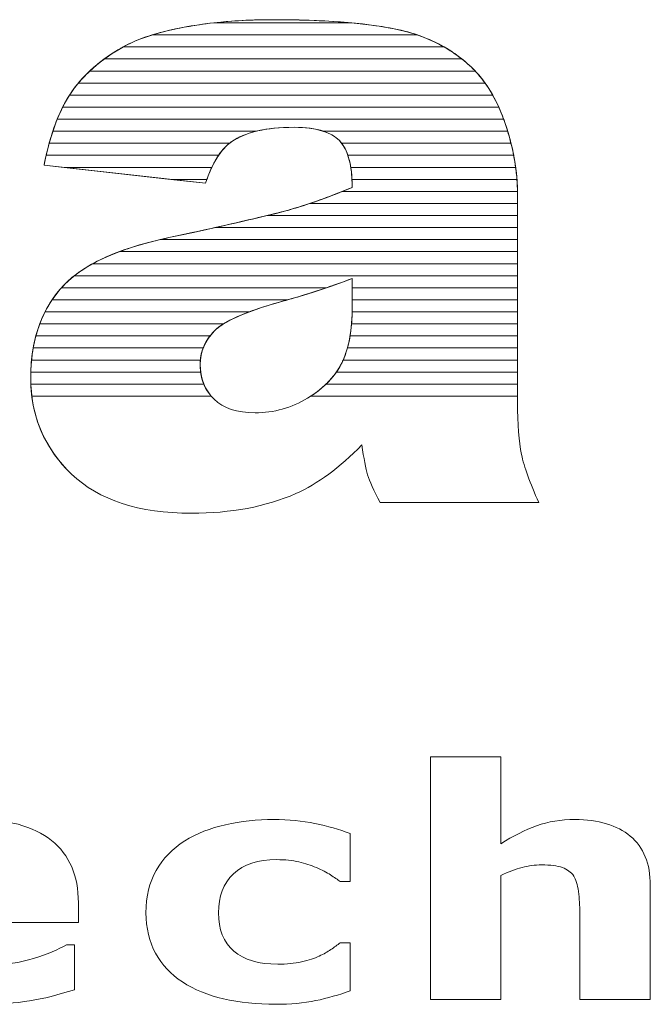
# Model space of a CAD drawing. Units: millimetres. Extents: x -10934 to 83828, y 1040 to 10544.
# Drawn here: x -7554 to -7498, y 3325 to 3412 of the extents above; entities that cross this region are included whole.
import ezdxf

# ---------------------------------------------------------------- set-up
doc = ezdxf.new("R2010")
doc.units = ezdxf.units.MM
doc.layers.add('ABAVA - Шлюзы', color=7, linetype='Continuous')

# ---------------------------------------------------------------- blocks, each defined once
blk = doc.blocks.new('Tedria TF01 - top left right')
at = {"layer": 'ABAVA - Шлюзы', "color": 253, "lineweight": 0}
for points, knots in [([(113136.219, -38681.367), (113136.219, -38681.367), (113121.967, -38679.758), (113121.967, -38679.758), (113121.967, -38679.758), (113122.504, -38677.092), (113123.28, -38674.988), (113124.293, -38673.46), (113124.293, -38673.46), (113125.307, -38671.932), (113126.758, -38670.605), (113128.673, -38669.48), (113128.673, -38669.48), (113130.037, -38668.662), (113131.927, -38668.032), (113134.317, -38667.59), (113134.317, -38667.59), (113136.706, -38667.148), (113139.296, -38666.92), (113142.087, -38666.92), (113142.087, -38666.92), (113146.554, -38666.92), (113150.158, -38667.188), (113152.861, -38667.724), (113152.861, -38667.724), (113155.577, -38668.26), (113157.841, -38669.386), (113159.643, -38671.088), (113159.643, -38671.088), (113160.919, -38672.267), (113161.92, -38673.929), (113162.659, -38676.086), (113162.659, -38676.086), (113163.385, -38678.257), (113163.748, -38680.308), (113163.748, -38682.278), (113163.748, -38682.278), (113163.748, -38682.278), (113163.748, -38700.691), (113163.748, -38700.691), (113163.748, -38700.691), (113163.748, -38702.648), (113163.873, -38704.189), (113164.098, -38705.301), (113164.098, -38705.301), (113164.336, -38706.414), (113164.836, -38707.834), (113165.625, -38709.563), (113165.625, -38709.563), (113165.625, -38709.563), (113151.622, -38709.563), (113151.622, -38709.563), (113151.622, -38709.563), (113151.059, -38708.491), (113150.696, -38707.673), (113150.521, -38707.111), (113150.521, -38707.111), (113150.346, -38706.548), (113150.184, -38705.663), (113150.008, -38704.457), (113150.008, -38704.457), (113148.056, -38706.481), (113146.104, -38707.915), (113144.177, -38708.772), (113144.177, -38708.772), (113141.536, -38709.925), (113138.471, -38710.501), (113134.98, -38710.501), (113134.98, -38710.501), (113130.337, -38710.501), (113126.809, -38709.349), (113124.393, -38707.044), (113124.393, -38707.044), (113121.991, -38704.752), (113120.79, -38701.911), (113120.79, -38698.534), (113120.79, -38698.534), (113120.79, -38695.358), (113121.654, -38692.758), (113123.392, -38690.721), (113123.392, -38690.721), (113125.132, -38688.67), (113128.322, -38687.156), (113132.99, -38686.164), (113132.99, -38686.164), (113138.596, -38684.958), (113142.225, -38684.114), (113143.889, -38683.631), (113143.889, -38683.631), (113145.541, -38683.149), (113147.305, -38682.506), (113149.157, -38681.728), (113149.157, -38681.728), (113149.157, -38679.758), (113148.782, -38678.391), (113148.031, -38677.601), (113148.031, -38677.601), (113147.268, -38676.824), (113145.942, -38676.422), (113144.027, -38676.422), (113144.027, -38676.422), (113141.587, -38676.422), (113139.76, -38676.85), (113138.534, -38677.681), (113138.534, -38677.681), (113137.582, -38678.338), (113136.807, -38679.571), (113136.219, -38681.367)], [0, 0, 0, 0, 0.037037, 0.037037, 0.037037, 0.037037, 0.074074, 0.074074, 0.074074, 0.074074, 0.111111, 0.111111, 0.111111, 0.111111, 0.148148, 0.148148, 0.148148, 0.148148, 0.185185, 0.185185, 0.185185, 0.185185, 0.222222, 0.222222, 0.222222, 0.222222, 0.259259, 0.259259, 0.259259, 0.259259, 0.296296, 0.296296, 0.296296, 0.296296, 0.333333, 0.333333, 0.333333, 0.333333, 0.37037, 0.37037, 0.37037, 0.37037, 0.407407, 0.407407, 0.407407, 0.407407, 0.444444, 0.444444, 0.444444, 0.444444, 0.481481, 0.481481, 0.481481, 0.481481, 0.518519, 0.518519, 0.518519, 0.518519, 0.555556, 0.555556, 0.555556, 0.555556, 0.592593, 0.592593, 0.592593, 0.592593, 0.62963, 0.62963, 0.62963, 0.62963, 0.666667, 0.666667, 0.666667, 0.666667, 0.703704, 0.703704, 0.703704, 0.703704, 0.740741, 0.740741, 0.740741, 0.740741, 0.777778, 0.777778, 0.777778, 0.777778, 0.814815, 0.814815, 0.814815, 0.814815, 0.851852, 0.851852, 0.851852, 0.851852, 0.888889, 0.888889, 0.888889, 0.888889, 0.925926, 0.925926, 0.925926, 0.925926, 0.962963, 0.962963, 0.962963, 0.962963, 1, 1, 1, 1]), ([(113149.157, -38689.769), (113147.105, -38690.56), (113144.965, -38691.257), (113142.75, -38691.86), (113142.75, -38691.86), (113139.722, -38692.718), (113137.795, -38693.575), (113136.995, -38694.406), (113136.995, -38694.406), (113136.156, -38695.277), (113135.743, -38696.255), (113135.743, -38697.354), (113135.743, -38697.354), (113135.743, -38698.614), (113136.156, -38699.633), (113136.97, -38700.437), (113136.97, -38700.437), (113137.795, -38701.227), (113138.997, -38701.629), (113140.586, -38701.629), (113140.586, -38701.629), (113142.25, -38701.629), (113143.789, -38701.201), (113145.228, -38700.343), (113145.228, -38700.343), (113146.654, -38699.472), (113147.668, -38698.413), (113148.269, -38697.18), (113148.269, -38697.18), (113148.869, -38695.934), (113149.157, -38694.312), (113149.157, -38692.329), (113149.157, -38692.329), (113149.157, -38692.329), (113149.157, -38689.769), (113149.157, -38689.769)], [0, 0, 0, 0, 0.111111, 0.111111, 0.111111, 0.111111, 0.222222, 0.222222, 0.222222, 0.222222, 0.333333, 0.333333, 0.333333, 0.333333, 0.444444, 0.444444, 0.444444, 0.444444, 0.555556, 0.555556, 0.555556, 0.555556, 0.666667, 0.666667, 0.666667, 0.666667, 0.777778, 0.777778, 0.777778, 0.777778, 0.888889, 0.888889, 0.888889, 0.888889, 1, 1, 1, 1]), ([(113175.465, -38753.451), (113175.465, -38753.451), (113169.242, -38753.451), (113169.242, -38753.451), (113169.242, -38753.451), (113169.242, -38753.451), (113169.242, -38745.775), (113169.242, -38745.775), (113169.242, -38745.775), (113169.242, -38745.149), (113169.202, -38744.528), (113169.125, -38743.907), (113169.125, -38743.907), (113169.043, -38743.286), (113168.908, -38742.83), (113168.708, -38742.538), (113168.708, -38742.538), (113168.48, -38742.195), (113168.146, -38741.951), (113167.705, -38741.791), (113167.705, -38741.791), (113167.265, -38741.635), (113166.649, -38741.56), (113165.858, -38741.56), (113165.858, -38741.56), (113165.295, -38741.56), (113164.727, -38741.631), (113164.152, -38741.781), (113164.152, -38741.781), (113163.571, -38741.927), (113162.943, -38742.162), (113162.269, -38742.482), (113162.269, -38742.482), (113162.269, -38742.482), (113162.269, -38753.451), (113162.269, -38753.451), (113162.269, -38753.451), (113162.269, -38753.451), (113156.08, -38753.451), (113156.08, -38753.451), (113156.08, -38753.451), (113156.08, -38753.451), (113156.08, -38732.007), (113156.08, -38732.007), (113156.08, -38732.007), (113156.08, -38732.007), (113162.269, -38732.007), (113162.269, -38732.007), (113162.269, -38732.007), (113162.269, -38732.007), (113162.269, -38739.683), (113162.269, -38739.683), (113162.269, -38739.683), (113163.365, -38738.997), (113164.421, -38738.465), (113165.436, -38738.098), (113165.436, -38738.098), (113166.451, -38737.731), (113167.577, -38737.548), (113168.814, -38737.548), (113168.814, -38737.548), (113170.896, -38737.548), (113172.527, -38738.037), (113173.7, -38739.011), (113173.7, -38739.011), (113174.879, -38739.984), (113175.465, -38741.438), (113175.465, -38743.376), (113175.465, -38743.376), (113175.465, -38743.376), (113175.465, -38753.451), (113175.465, -38753.451)], [0, 0, 0, 0, 0.055556, 0.055556, 0.055556, 0.055556, 0.111111, 0.111111, 0.111111, 0.111111, 0.166667, 0.166667, 0.166667, 0.166667, 0.222222, 0.222222, 0.222222, 0.222222, 0.277778, 0.277778, 0.277778, 0.277778, 0.333333, 0.333333, 0.333333, 0.333333, 0.388889, 0.388889, 0.388889, 0.388889, 0.444444, 0.444444, 0.444444, 0.444444, 0.5, 0.5, 0.5, 0.5, 0.555556, 0.555556, 0.555556, 0.555556, 0.611111, 0.611111, 0.611111, 0.611111, 0.666667, 0.666667, 0.666667, 0.666667, 0.722222, 0.722222, 0.722222, 0.722222, 0.777778, 0.777778, 0.777778, 0.777778, 0.833333, 0.833333, 0.833333, 0.833333, 0.888889, 0.888889, 0.888889, 0.888889, 0.944444, 0.944444, 0.944444, 0.944444, 1, 1, 1, 1]), ([(113124.997, -38746.631), (113124.997, -38746.631), (113110.84, -38746.631), (113110.84, -38746.631), (113110.84, -38746.631), (113110.933, -38747.844), (113111.508, -38748.771), (113112.569, -38749.415), (113112.569, -38749.415), (113113.625, -38750.055), (113115.185, -38750.38), (113117.25, -38750.38), (113117.25, -38750.38), (113118.558, -38750.38), (113119.819, -38750.191), (113121.045, -38749.815), (113121.045, -38749.815), (113122.27, -38749.434), (113123.238, -38749.034), (113123.954, -38748.602), (113123.954, -38748.602), (113123.954, -38748.602), (113124.64, -38748.602), (113124.64, -38748.602), (113124.64, -38748.602), (113124.64, -38748.602), (113124.64, -38752.581), (113124.64, -38752.581), (113124.64, -38752.581), (113123.238, -38753.032), (113121.925, -38753.357), (113120.687, -38753.559), (113120.687, -38753.559), (113119.45, -38753.761), (113118.083, -38753.865), (113116.582, -38753.865), (113116.582, -38753.865), (113112.71, -38753.865), (113109.742, -38753.164), (113107.677, -38751.772), (113107.677, -38751.772), (113105.619, -38750.375), (113104.587, -38748.385), (113104.587, -38745.803), (113104.587, -38745.803), (113104.587, -38743.249), (113105.56, -38741.226), (113107.514, -38739.73), (113107.514, -38739.73), (113109.467, -38738.239), (113112.148, -38737.491), (113115.549, -38737.491), (113115.549, -38737.491), (113118.687, -38737.491), (113121.045, -38738.131), (113122.628, -38739.401), (113122.628, -38739.401), (113124.212, -38740.676), (113124.997, -38742.506), (113124.997, -38744.895), (113124.997, -38744.895), (113124.997, -38744.895), (113124.997, -38746.631), (113124.997, -38746.631)], [0, 0, 0, 0, 0.0625, 0.0625, 0.0625, 0.0625, 0.125, 0.125, 0.125, 0.125, 0.1875, 0.1875, 0.1875, 0.1875, 0.25, 0.25, 0.25, 0.25, 0.3125, 0.3125, 0.3125, 0.3125, 0.375, 0.375, 0.375, 0.375, 0.4375, 0.4375, 0.4375, 0.4375, 0.5, 0.5, 0.5, 0.5, 0.5625, 0.5625, 0.5625, 0.5625, 0.625, 0.625, 0.625, 0.625, 0.6875, 0.6875, 0.6875, 0.6875, 0.75, 0.75, 0.75, 0.75, 0.8125, 0.8125, 0.8125, 0.8125, 0.875, 0.875, 0.875, 0.875, 0.9375, 0.9375, 0.9375, 0.9375, 1, 1, 1, 1]), ([(113142.422, -38753.865), (113140.739, -38753.865), (113139.201, -38753.705), (113137.806, -38753.38), (113137.806, -38753.38), (113136.416, -38753.061), (113135.201, -38752.567), (113134.175, -38751.894), (113134.175, -38751.894), (113133.155, -38751.221), (113132.363, -38750.38), (113131.8, -38749.359), (113131.8, -38749.359), (113131.242, -38748.338), (113130.962, -38747.143), (113130.962, -38745.775), (113130.962, -38745.775), (113130.962, -38744.335), (113131.26, -38743.089), (113131.864, -38742.04), (113131.864, -38742.04), (113132.463, -38740.996), (113133.301, -38740.126), (113134.381, -38739.434), (113134.381, -38739.434), (113135.424, -38738.785), (113136.626, -38738.305), (113137.988, -38738.004), (113137.988, -38738.004), (113139.349, -38737.698), (113140.768, -38737.548), (113142.234, -38737.548), (113142.234, -38737.548), (113143.548, -38737.548), (113144.762, -38737.665), (113145.876, -38737.891), (113145.876, -38737.891), (113146.985, -38738.122), (113148.024, -38738.423), (113148.985, -38738.79), (113148.985, -38738.79), (113148.985, -38738.79), (113148.985, -38743.018), (113148.985, -38743.018), (113148.985, -38743.018), (113148.985, -38743.018), (113148.111, -38743.018), (113148.111, -38743.018), (113148.111, -38743.018), (113147.87, -38742.854), (113147.577, -38742.661), (113147.243, -38742.44), (113147.243, -38742.44), (113146.903, -38742.219), (113146.486, -38742.002), (113145.994, -38741.791), (113145.994, -38741.791), (113145.525, -38741.593), (113145.008, -38741.424), (113144.451, -38741.292), (113144.451, -38741.292), (113143.887, -38741.156), (113143.237, -38741.09), (113142.492, -38741.09), (113142.492, -38741.09), (113140.839, -38741.09), (113139.572, -38741.508), (113138.685, -38742.35), (113138.685, -38742.35), (113137.794, -38743.192), (113137.355, -38744.335), (113137.355, -38745.775), (113137.355, -38745.775), (113137.355, -38747.266), (113137.806, -38748.395), (113138.72, -38749.166), (113138.72, -38749.166), (113139.63, -38749.937), (113140.92, -38750.323), (113142.592, -38750.323), (113142.592, -38750.323), (113143.372, -38750.323), (113144.076, -38750.253), (113144.698, -38750.111), (113144.698, -38750.111), (113145.325, -38749.966), (113145.841, -38749.801), (113146.252, -38749.608), (113146.252, -38749.608), (113146.644, -38749.425), (113146.985, -38749.232), (113147.284, -38749.03), (113147.284, -38749.03), (113147.583, -38748.827), (113147.859, -38748.63), (113148.111, -38748.437), (113148.111, -38748.437), (113148.111, -38748.437), (113148.985, -38748.437), (113148.985, -38748.437), (113148.985, -38748.437), (113148.985, -38748.437), (113148.985, -38752.665), (113148.985, -38752.665), (113148.985, -38752.665), (113148.011, -38753.032), (113146.996, -38753.324), (113145.935, -38753.54), (113145.935, -38753.54), (113144.874, -38753.757), (113143.707, -38753.865), (113142.422, -38753.865)], [0, 0, 0, 0, 0.035714, 0.035714, 0.035714, 0.035714, 0.071429, 0.071429, 0.071429, 0.071429, 0.107143, 0.107143, 0.107143, 0.107143, 0.142857, 0.142857, 0.142857, 0.142857, 0.178571, 0.178571, 0.178571, 0.178571, 0.214286, 0.214286, 0.214286, 0.214286, 0.25, 0.25, 0.25, 0.25, 0.285714, 0.285714, 0.285714, 0.285714, 0.321429, 0.321429, 0.321429, 0.321429, 0.357143, 0.357143, 0.357143, 0.357143, 0.392857, 0.392857, 0.392857, 0.392857, 0.428571, 0.428571, 0.428571, 0.428571, 0.464286, 0.464286, 0.464286, 0.464286, 0.5, 0.5, 0.5, 0.5, 0.535714, 0.535714, 0.535714, 0.535714, 0.571429, 0.571429, 0.571429, 0.571429, 0.607143, 0.607143, 0.607143, 0.607143, 0.642857, 0.642857, 0.642857, 0.642857, 0.678571, 0.678571, 0.678571, 0.678571, 0.714286, 0.714286, 0.714286, 0.714286, 0.75, 0.75, 0.75, 0.75, 0.785714, 0.785714, 0.785714, 0.785714, 0.821429, 0.821429, 0.821429, 0.821429, 0.857143, 0.857143, 0.857143, 0.857143, 0.892857, 0.892857, 0.892857, 0.892857, 0.928571, 0.928571, 0.928571, 0.928571, 0.964286, 0.964286, 0.964286, 0.964286, 1, 1, 1, 1])]:
    blk.add_open_spline(points, degree=3, knots=knots, dxfattribs=at)
at = {"layer": 'ABAVA - Шлюзы', "color": 41, "lineweight": 0}
for points, knots in [([(113154.891, -38668.262), (113154.891, -38668.262), (113131.513, -38668.262), (113131.513, -38668.262), (113131.513, -38668.262), (113132.353, -38668.003), (113133.29, -38667.78), (113134.317, -38667.59), (113134.317, -38667.59), (113136.706, -38667.148), (113139.296, -38666.92), (113142.087, -38666.92), (113142.087, -38666.92), (113146.554, -38666.92), (113150.158, -38667.188), (113152.861, -38667.724), (113152.861, -38667.724), (113153.569, -38667.864), (113154.244, -38668.042), (113154.891, -38668.262)], [0, 0, 0, 0, 0.2, 0.2, 0.2, 0.2, 0.4, 0.4, 0.4, 0.4, 0.6, 0.6, 0.6, 0.6, 0.8, 0.8, 0.8, 0.8, 1, 1, 1, 1]), ([(113149.078, -38667.198), (113149.078, -38667.198), (113136.943, -38667.198), (113136.943, -38667.198), (113136.943, -38667.198), (113138.574, -38667.013), (113140.29, -38666.92), (113142.087, -38666.92), (113142.087, -38666.92), (113144.721, -38666.92), (113147.052, -38667.012), (113149.078, -38667.198)], [0, 0, 0, 0, 0.333333, 0.333333, 0.333333, 0.333333, 0.666667, 0.666667, 0.666667, 0.666667, 1, 1, 1, 1]), ([(113157.265, -38669.325), (113157.265, -38669.325), (113128.937, -38669.325), (113128.937, -38669.325), (113128.937, -38669.325), (113130.277, -38668.581), (113132.078, -38668.004), (113134.317, -38667.59), (113134.317, -38667.59), (113135.168, -38667.433), (113136.042, -38667.3), (113136.943, -38667.198), (113136.943, -38667.198), (113136.943, -38667.198), (113149.078, -38667.198), (113149.078, -38667.198), (113149.078, -38667.198), (113150.489, -38667.328), (113151.752, -38667.504), (113152.861, -38667.724), (113152.861, -38667.724), (113154.494, -38668.046), (113155.961, -38668.579), (113157.265, -38669.325)], [0, 0, 0, 0, 0.166667, 0.166667, 0.166667, 0.166667, 0.333333, 0.333333, 0.333333, 0.333333, 0.5, 0.5, 0.5, 0.5, 0.666667, 0.666667, 0.666667, 0.666667, 0.833333, 0.833333, 0.833333, 0.833333, 1, 1, 1, 1]), ([(113158.835, -38670.388), (113158.835, -38670.388), (113127.283, -38670.388), (113127.283, -38670.388), (113127.283, -38670.388), (113127.715, -38670.071), (113128.18, -38669.77), (113128.673, -38669.48), (113128.673, -38669.48), (113129.451, -38669.013), (113130.398, -38668.606), (113131.513, -38668.262), (113131.513, -38668.262), (113131.513, -38668.262), (113154.891, -38668.262), (113154.891, -38668.262), (113154.891, -38668.262), (113156.367, -38668.764), (113157.683, -38669.474), (113158.835, -38670.388)], [0, 0, 0, 0, 0.2, 0.2, 0.2, 0.2, 0.4, 0.4, 0.4, 0.4, 0.6, 0.6, 0.6, 0.6, 0.8, 0.8, 0.8, 0.8, 1, 1, 1, 1]), ([(113160.013, -38671.452), (113160.013, -38671.452), (113125.997, -38671.452), (113125.997, -38671.452), (113125.997, -38671.452), (113126.759, -38670.736), (113127.651, -38670.08), (113128.673, -38669.48), (113128.673, -38669.48), (113128.759, -38669.428), (113128.847, -38669.375), (113128.937, -38669.325), (113128.937, -38669.325), (113128.937, -38669.325), (113157.265, -38669.325), (113157.265, -38669.325), (113157.265, -38669.325), (113158.13, -38669.819), (113158.925, -38670.409), (113159.643, -38671.088), (113159.643, -38671.088), (113159.77, -38671.205), (113159.891, -38671.325), (113160.013, -38671.452)], [0, 0, 0, 0, 0.166667, 0.166667, 0.166667, 0.166667, 0.333333, 0.333333, 0.333333, 0.333333, 0.5, 0.5, 0.5, 0.5, 0.666667, 0.666667, 0.666667, 0.666667, 0.833333, 0.833333, 0.833333, 0.833333, 1, 1, 1, 1]), ([(113160.89, -38672.515), (113160.89, -38672.515), (113124.994, -38672.515), (113124.994, -38672.515), (113124.994, -38672.515), (113125.631, -38671.749), (113126.392, -38671.04), (113127.283, -38670.388), (113127.283, -38670.388), (113127.283, -38670.388), (113158.835, -38670.388), (113158.835, -38670.388), (113158.835, -38670.388), (113159.113, -38670.609), (113159.384, -38670.843), (113159.643, -38671.088), (113159.643, -38671.088), (113160.094, -38671.504), (113160.508, -38671.978), (113160.89, -38672.515)], [0, 0, 0, 0, 0.2, 0.2, 0.2, 0.2, 0.4, 0.4, 0.4, 0.4, 0.6, 0.6, 0.6, 0.6, 0.8, 0.8, 0.8, 0.8, 1, 1, 1, 1]), ([(113161.559, -38673.578), (113161.559, -38673.578), (113124.214, -38673.578), (113124.214, -38673.578), (113124.214, -38673.578), (113124.24, -38673.538), (113124.267, -38673.499), (113124.293, -38673.46), (113124.293, -38673.46), (113124.766, -38672.748), (113125.332, -38672.077), (113125.997, -38671.452), (113125.997, -38671.452), (113125.997, -38671.452), (113160.013, -38671.452), (113160.013, -38671.452), (113160.013, -38671.452), (113160.588, -38672.052), (113161.103, -38672.761), (113161.559, -38673.578)], [0, 0, 0, 0, 0.2, 0.2, 0.2, 0.2, 0.4, 0.4, 0.4, 0.4, 0.6, 0.6, 0.6, 0.6, 0.8, 0.8, 0.8, 0.8, 1, 1, 1, 1]), ([(113162.09, -38674.642), (113162.09, -38674.642), (113123.611, -38674.642), (113123.611, -38674.642), (113123.611, -38674.642), (113123.825, -38674.215), (113124.053, -38673.822), (113124.293, -38673.46), (113124.293, -38673.46), (113124.508, -38673.137), (113124.74, -38672.82), (113124.994, -38672.515), (113124.994, -38672.515), (113124.994, -38672.515), (113160.89, -38672.515), (113160.89, -38672.515), (113160.89, -38672.515), (113161.335, -38673.141), (113161.735, -38673.85), (113162.09, -38674.642)], [0, 0, 0, 0, 0.2, 0.2, 0.2, 0.2, 0.4, 0.4, 0.4, 0.4, 0.6, 0.6, 0.6, 0.6, 0.8, 0.8, 0.8, 0.8, 1, 1, 1, 1]), ([(113162.522, -38675.705), (113162.522, -38675.705), (113123.132, -38675.705), (113123.132, -38675.705), (113123.132, -38675.705), (113123.454, -38674.906), (113123.816, -38674.196), (113124.214, -38673.578), (113124.214, -38673.578), (113124.214, -38673.578), (113161.559, -38673.578), (113161.559, -38673.578), (113161.559, -38673.578), (113161.915, -38674.219), (113162.237, -38674.929), (113162.522, -38675.705)], [0, 0, 0, 0, 0.25, 0.25, 0.25, 0.25, 0.5, 0.5, 0.5, 0.5, 0.75, 0.75, 0.75, 0.75, 1, 1, 1, 1]), ([(113162.874, -38676.769), (113162.874, -38676.769), (113146.622, -38676.769), (113146.622, -38676.769), (113146.622, -38676.769), (113145.926, -38676.537), (113145.065, -38676.422), (113144.027, -38676.422), (113144.027, -38676.422), (113142.747, -38676.422), (113141.634, -38676.537), (113140.69, -38676.769), (113140.69, -38676.769), (113140.69, -38676.769), (113122.743, -38676.769), (113122.743, -38676.769), (113122.743, -38676.769), (113123.002, -38675.989), (113123.291, -38675.279), (113123.611, -38674.642), (113123.611, -38674.642), (113123.611, -38674.642), (113162.09, -38674.642), (113162.09, -38674.642), (113162.09, -38674.642), (113162.294, -38675.095), (113162.485, -38675.578), (113162.659, -38676.086), (113162.659, -38676.086), (113162.736, -38676.316), (113162.805, -38676.542), (113162.874, -38676.769)], [0, 0, 0, 0, 0.125, 0.125, 0.125, 0.125, 0.25, 0.25, 0.25, 0.25, 0.375, 0.375, 0.375, 0.375, 0.5, 0.5, 0.5, 0.5, 0.625, 0.625, 0.625, 0.625, 0.75, 0.75, 0.75, 0.75, 0.875, 0.875, 0.875, 0.875, 1, 1, 1, 1]), ([(113163.17, -38677.832), (113163.17, -38677.832), (113148.227, -38677.832), (113148.227, -38677.832), (113148.227, -38677.832), (113148.164, -38677.75), (113148.1, -38677.674), (113148.031, -38677.601), (113148.031, -38677.601), (113147.268, -38676.824), (113145.942, -38676.422), (113144.027, -38676.422), (113144.027, -38676.422), (113141.587, -38676.422), (113139.76, -38676.85), (113138.534, -38677.681), (113138.534, -38677.681), (113138.465, -38677.729), (113138.393, -38677.778), (113138.326, -38677.832), (113138.326, -38677.832), (113138.326, -38677.832), (113122.422, -38677.832), (113122.422, -38677.832), (113122.422, -38677.832), (113122.634, -38677.064), (113122.87, -38676.355), (113123.132, -38675.705), (113123.132, -38675.705), (113123.132, -38675.705), (113162.522, -38675.705), (113162.522, -38675.705), (113162.522, -38675.705), (113162.567, -38675.83), (113162.615, -38675.958), (113162.659, -38676.086), (113162.659, -38676.086), (113162.857, -38676.678), (113163.026, -38677.258), (113163.17, -38677.832)], [0, 0, 0, 0, 0.1, 0.1, 0.1, 0.1, 0.2, 0.2, 0.2, 0.2, 0.3, 0.3, 0.3, 0.3, 0.4, 0.4, 0.4, 0.4, 0.5, 0.5, 0.5, 0.5, 0.6, 0.6, 0.6, 0.6, 0.7, 0.7, 0.7, 0.7, 0.8, 0.8, 0.8, 0.8, 0.9, 0.9, 0.9, 0.9, 1, 1, 1, 1]), ([(113137.368, -38678.895), (113137.368, -38678.895), (113122.151, -38678.895), (113122.151, -38678.895), (113122.151, -38678.895), (113122.327, -38678.136), (113122.524, -38677.427), (113122.743, -38676.769), (113122.743, -38676.769), (113122.743, -38676.769), (113140.69, -38676.769), (113140.69, -38676.769), (113140.69, -38676.769), (113139.834, -38676.979), (113139.117, -38677.286), (113138.534, -38677.681), (113138.534, -38677.681), (113138.111, -38677.973), (113137.721, -38678.377), (113137.368, -38678.895)], [0, 0, 0, 0, 0.2, 0.2, 0.2, 0.2, 0.4, 0.4, 0.4, 0.4, 0.6, 0.6, 0.6, 0.6, 0.8, 0.8, 0.8, 0.8, 1, 1, 1, 1]), ([(113163.406, -38678.895), (113163.406, -38678.895), (113148.774, -38678.895), (113148.774, -38678.895), (113148.774, -38678.895), (113148.592, -38678.36), (113148.345, -38677.932), (113148.031, -38677.601), (113148.031, -38677.601), (113147.682, -38677.245), (113147.21, -38676.965), (113146.622, -38676.769), (113146.622, -38676.769), (113146.622, -38676.769), (113162.874, -38676.769), (113162.874, -38676.769), (113162.874, -38676.769), (113163.091, -38677.489), (113163.27, -38678.199), (113163.406, -38678.895)], [0, 0, 0, 0, 0.2, 0.2, 0.2, 0.2, 0.4, 0.4, 0.4, 0.4, 0.6, 0.6, 0.6, 0.6, 0.8, 0.8, 0.8, 0.8, 1, 1, 1, 1]), ([(113136.768, -38679.959), (113136.768, -38679.959), (113123.747, -38679.959), (113123.747, -38679.959), (113123.747, -38679.959), (113123.747, -38679.959), (113121.967, -38679.758), (113121.967, -38679.758), (113121.967, -38679.758), (113122.104, -38679.08), (113122.255, -38678.437), (113122.422, -38677.832), (113122.422, -38677.832), (113122.422, -38677.832), (113138.326, -38677.832), (113138.326, -38677.832), (113138.326, -38677.832), (113137.732, -38678.306), (113137.212, -38679.016), (113136.768, -38679.959)], [0, 0, 0, 0, 0.2, 0.2, 0.2, 0.2, 0.4, 0.4, 0.4, 0.4, 0.6, 0.6, 0.6, 0.6, 0.8, 0.8, 0.8, 0.8, 1, 1, 1, 1]), ([(113163.584, -38679.959), (113163.584, -38679.959), (113149.03, -38679.959), (113149.03, -38679.959), (113149.03, -38679.959), (113148.886, -38679.055), (113148.618, -38678.347), (113148.227, -38677.832), (113148.227, -38677.832), (113148.227, -38677.832), (113163.17, -38677.832), (113163.17, -38677.832), (113163.17, -38677.832), (113163.35, -38678.552), (113163.488, -38679.262), (113163.584, -38679.959)], [0, 0, 0, 0, 0.25, 0.25, 0.25, 0.25, 0.5, 0.5, 0.5, 0.5, 0.75, 0.75, 0.75, 0.75, 1, 1, 1, 1]), ([(113136.335, -38681.022), (113136.335, -38681.022), (113133.163, -38681.022), (113133.163, -38681.022), (113133.163, -38681.022), (113133.163, -38681.022), (113121.967, -38679.758), (113121.967, -38679.758), (113121.967, -38679.758), (113122.026, -38679.464), (113122.086, -38679.175), (113122.151, -38678.895), (113122.151, -38678.895), (113122.151, -38678.895), (113137.368, -38678.895), (113137.368, -38678.895), (113137.368, -38678.895), (113136.979, -38679.467), (113136.636, -38680.177), (113136.335, -38681.022)], [0, 0, 0, 0, 0.2, 0.2, 0.2, 0.2, 0.4, 0.4, 0.4, 0.4, 0.6, 0.6, 0.6, 0.6, 0.8, 0.8, 0.8, 0.8, 1, 1, 1, 1]), ([(113163.697, -38681.022), (113163.697, -38681.022), (113149.139, -38681.022), (113149.139, -38681.022), (113149.139, -38681.022), (113149.096, -38680.189), (113148.973, -38679.48), (113148.774, -38678.895), (113148.774, -38678.895), (113148.774, -38678.895), (113163.406, -38678.895), (113163.406, -38678.895), (113163.406, -38678.895), (113163.546, -38679.615), (113163.644, -38680.324), (113163.697, -38681.022)], [0, 0, 0, 0, 0.25, 0.25, 0.25, 0.25, 0.5, 0.5, 0.5, 0.5, 0.75, 0.75, 0.75, 0.75, 1, 1, 1, 1]), ([(113123.747, -38679.959), (113123.747, -38679.959), (113136.768, -38679.959), (113136.768, -38679.959), (113136.768, -38679.959), (113136.569, -38680.382), (113136.388, -38680.852), (113136.219, -38681.367), (113136.219, -38681.367), (113136.219, -38681.367), (113123.747, -38679.959), (113123.747, -38679.959)], [0, 0, 0, 0, 0.333333, 0.333333, 0.333333, 0.333333, 0.666667, 0.666667, 0.666667, 0.666667, 1, 1, 1, 1]), ([(113163.746, -38682.085), (113163.746, -38682.085), (113148.281, -38682.085), (113148.281, -38682.085), (113148.281, -38682.085), (113148.571, -38681.968), (113148.863, -38681.851), (113149.157, -38681.728), (113149.157, -38681.728), (113149.157, -38681.073), (113149.113, -38680.481), (113149.03, -38679.959), (113149.03, -38679.959), (113149.03, -38679.959), (113163.584, -38679.959), (113163.584, -38679.959), (113163.584, -38679.959), (113163.683, -38680.679), (113163.738, -38681.388), (113163.746, -38682.085)], [0, 0, 0, 0, 0.2, 0.2, 0.2, 0.2, 0.4, 0.4, 0.4, 0.4, 0.6, 0.6, 0.6, 0.6, 0.8, 0.8, 0.8, 0.8, 1, 1, 1, 1]), ([(113133.163, -38681.022), (113133.163, -38681.022), (113136.335, -38681.022), (113136.335, -38681.022), (113136.335, -38681.022), (113136.295, -38681.134), (113136.257, -38681.25), (113136.219, -38681.367), (113136.219, -38681.367), (113136.219, -38681.367), (113133.163, -38681.022), (113133.163, -38681.022)], [0, 0, 0, 0, 0.333333, 0.333333, 0.333333, 0.333333, 0.666667, 0.666667, 0.666667, 0.666667, 1, 1, 1, 1]), ([(113163.748, -38683.149), (113163.748, -38683.149), (113145.414, -38683.149), (113145.414, -38683.149), (113145.414, -38683.149), (113146.613, -38682.746), (113147.864, -38682.271), (113149.157, -38681.728), (113149.157, -38681.728), (113149.157, -38681.484), (113149.15, -38681.248), (113149.139, -38681.022), (113149.139, -38681.022), (113149.139, -38681.022), (113163.697, -38681.022), (113163.697, -38681.022), (113163.697, -38681.022), (113163.729, -38681.443), (113163.748, -38681.864), (113163.748, -38682.278), (113163.748, -38682.278), (113163.748, -38682.278), (113163.748, -38683.149), (113163.748, -38683.149)], [0, 0, 0, 0, 0.166667, 0.166667, 0.166667, 0.166667, 0.333333, 0.333333, 0.333333, 0.333333, 0.5, 0.5, 0.5, 0.5, 0.666667, 0.666667, 0.666667, 0.666667, 0.833333, 0.833333, 0.833333, 0.833333, 1, 1, 1, 1]), ([(113163.748, -38684.212), (113163.748, -38684.212), (113141.651, -38684.212), (113141.651, -38684.212), (113141.651, -38684.212), (113142.602, -38683.98), (113143.35, -38683.787), (113143.889, -38683.631), (113143.889, -38683.631), (113145.279, -38683.225), (113146.747, -38682.703), (113148.281, -38682.085), (113148.281, -38682.085), (113148.281, -38682.085), (113163.746, -38682.085), (113163.746, -38682.085), (113163.746, -38682.085), (113163.747, -38682.149), (113163.748, -38682.214), (113163.748, -38682.278), (113163.748, -38682.278), (113163.748, -38682.278), (113163.748, -38684.212), (113163.748, -38684.212)], [0, 0, 0, 0, 0.166667, 0.166667, 0.166667, 0.166667, 0.333333, 0.333333, 0.333333, 0.333333, 0.5, 0.5, 0.5, 0.5, 0.666667, 0.666667, 0.666667, 0.666667, 0.833333, 0.833333, 0.833333, 0.833333, 1, 1, 1, 1]), ([(113163.748, -38685.275), (113163.748, -38685.275), (113137.05, -38685.275), (113137.05, -38685.275), (113137.05, -38685.275), (113140.389, -38684.532), (113142.669, -38683.985), (113143.889, -38683.631), (113143.889, -38683.631), (113144.388, -38683.485), (113144.895, -38683.323), (113145.414, -38683.149), (113145.414, -38683.149), (113145.414, -38683.149), (113163.748, -38683.149), (113163.748, -38683.149), (113163.748, -38683.149), (113163.748, -38683.149), (113163.748, -38685.275), (113163.748, -38685.275)], [0, 0, 0, 0, 0.2, 0.2, 0.2, 0.2, 0.4, 0.4, 0.4, 0.4, 0.6, 0.6, 0.6, 0.6, 0.8, 0.8, 0.8, 0.8, 1, 1, 1, 1])]:
    blk.add_open_spline(points, degree=3, knots=knots, dxfattribs=at)
at = {"layer": 'ABAVA - Шлюзы', "color": 53, "lineweight": 0}
for points, knots in [([(113163.748, -38686.339), (113163.748, -38686.339), (113132.202, -38686.339), (113132.202, -38686.339), (113132.202, -38686.339), (113132.459, -38686.279), (113132.723, -38686.221), (113132.99, -38686.164), (113132.99, -38686.164), (113136.78, -38685.349), (113139.664, -38684.697), (113141.651, -38684.212), (113141.651, -38684.212), (113141.651, -38684.212), (113163.748, -38684.212), (113163.748, -38684.212), (113163.748, -38684.212), (113163.748, -38684.212), (113163.748, -38686.339), (113163.748, -38686.339)], [0, 0, 0, 0, 0.2, 0.2, 0.2, 0.2, 0.4, 0.4, 0.4, 0.4, 0.6, 0.6, 0.6, 0.6, 0.8, 0.8, 0.8, 0.8, 1, 1, 1, 1]), ([(113163.748, -38687.402), (113163.748, -38687.402), (113128.611, -38687.402), (113128.611, -38687.402), (113128.611, -38687.402), (113129.887, -38686.924), (113131.349, -38686.513), (113132.99, -38686.164), (113132.99, -38686.164), (113134.485, -38685.842), (113135.837, -38685.545), (113137.05, -38685.275), (113137.05, -38685.275), (113137.05, -38685.275), (113163.748, -38685.275), (113163.748, -38685.275), (113163.748, -38685.275), (113163.748, -38685.275), (113163.748, -38687.402), (113163.748, -38687.402)], [0, 0, 0, 0, 0.2, 0.2, 0.2, 0.2, 0.4, 0.4, 0.4, 0.4, 0.6, 0.6, 0.6, 0.6, 0.8, 0.8, 0.8, 0.8, 1, 1, 1, 1]), ([(113163.748, -38688.466), (113163.748, -38688.466), (113126.263, -38688.466), (113126.263, -38688.466), (113126.263, -38688.466), (113127.826, -38687.606), (113129.804, -38686.899), (113132.202, -38686.339), (113132.202, -38686.339), (113132.202, -38686.339), (113163.748, -38686.339), (113163.748, -38686.339), (113163.748, -38686.339), (113163.748, -38686.339), (113163.748, -38688.466), (113163.748, -38688.466)], [0, 0, 0, 0, 0.25, 0.25, 0.25, 0.25, 0.5, 0.5, 0.5, 0.5, 0.75, 0.75, 0.75, 0.75, 1, 1, 1, 1]), ([(113163.748, -38689.529), (113163.748, -38689.529), (113124.637, -38689.529), (113124.637, -38689.529), (113124.637, -38689.529), (113125.674, -38688.715), (113126.997, -38688.006), (113128.611, -38687.402), (113128.611, -38687.402), (113128.611, -38687.402), (113163.748, -38687.402), (113163.748, -38687.402), (113163.748, -38687.402), (113163.748, -38687.402), (113163.748, -38689.529), (113163.748, -38689.529)], [0, 0, 0, 0, 0.25, 0.25, 0.25, 0.25, 0.5, 0.5, 0.5, 0.5, 0.75, 0.75, 0.75, 0.75, 1, 1, 1, 1])]:
    blk.add_open_spline(points, degree=3, knots=knots, dxfattribs=at)
at = {"layer": 'ABAVA - Шлюзы', "color": 40, "lineweight": 0}
for points, knots in [([(113163.748, -38690.592), (113163.748, -38690.592), (113149.157, -38690.592), (113149.157, -38690.592), (113149.157, -38690.592), (113149.157, -38690.592), (113149.157, -38689.769), (113149.157, -38689.769), (113149.157, -38689.769), (113148.411, -38690.057), (113147.651, -38690.329), (113146.882, -38690.592), (113146.882, -38690.592), (113146.882, -38690.592), (113123.502, -38690.592), (113123.502, -38690.592), (113123.502, -38690.592), (113124.203, -38689.803), (113125.121, -38689.094), (113126.263, -38688.466), (113126.263, -38688.466), (113126.263, -38688.466), (113163.748, -38688.466), (113163.748, -38688.466), (113163.748, -38688.466), (113163.748, -38688.466), (113163.748, -38690.592), (113163.748, -38690.592)], [0, 0, 0, 0, 0.142857, 0.142857, 0.142857, 0.142857, 0.285714, 0.285714, 0.285714, 0.285714, 0.428571, 0.428571, 0.428571, 0.428571, 0.571429, 0.571429, 0.571429, 0.571429, 0.714286, 0.714286, 0.714286, 0.714286, 0.857143, 0.857143, 0.857143, 0.857143, 1, 1, 1, 1]), ([(113163.748, -38691.656), (113163.748, -38691.656), (113149.157, -38691.656), (113149.157, -38691.656), (113149.157, -38691.656), (113149.157, -38691.656), (113149.157, -38689.769), (113149.157, -38689.769), (113149.157, -38689.769), (113147.328, -38690.474), (113145.426, -38691.1), (113143.467, -38691.656), (113143.467, -38691.656), (113143.467, -38691.656), (113122.679, -38691.656), (113122.679, -38691.656), (113122.679, -38691.656), (113122.897, -38691.331), (113123.136, -38691.021), (113123.392, -38690.721), (113123.392, -38690.721), (113123.747, -38690.302), (113124.16, -38689.903), (113124.637, -38689.529), (113124.637, -38689.529), (113124.637, -38689.529), (113163.748, -38689.529), (113163.748, -38689.529), (113163.748, -38689.529), (113163.748, -38689.529), (113163.748, -38691.656), (113163.748, -38691.656)], [0, 0, 0, 0, 0.125, 0.125, 0.125, 0.125, 0.25, 0.25, 0.25, 0.25, 0.375, 0.375, 0.375, 0.375, 0.5, 0.5, 0.5, 0.5, 0.625, 0.625, 0.625, 0.625, 0.75, 0.75, 0.75, 0.75, 0.875, 0.875, 0.875, 0.875, 1, 1, 1, 1]), ([(113140.073, -38692.719), (113140.073, -38692.719), (113122.054, -38692.719), (113122.054, -38692.719), (113122.054, -38692.719), (113122.42, -38692.001), (113122.867, -38691.336), (113123.392, -38690.721), (113123.392, -38690.721), (113123.428, -38690.678), (113123.464, -38690.635), (113123.502, -38690.592), (113123.502, -38690.592), (113123.502, -38690.592), (113146.882, -38690.592), (113146.882, -38690.592), (113146.882, -38690.592), (113145.536, -38691.052), (113144.159, -38691.476), (113142.75, -38691.86), (113142.75, -38691.86), (113141.734, -38692.148), (113140.84, -38692.433), (113140.073, -38692.719)], [0, 0, 0, 0, 0.166667, 0.166667, 0.166667, 0.166667, 0.333333, 0.333333, 0.333333, 0.333333, 0.5, 0.5, 0.5, 0.5, 0.666667, 0.666667, 0.666667, 0.666667, 0.833333, 0.833333, 0.833333, 0.833333, 1, 1, 1, 1]), ([(113163.748, -38692.719), (113163.748, -38692.719), (113149.151, -38692.719), (113149.151, -38692.719), (113149.151, -38692.719), (113149.154, -38692.59), (113149.157, -38692.461), (113149.157, -38692.329), (113149.157, -38692.329), (113149.157, -38692.329), (113149.157, -38690.592), (113149.157, -38690.592), (113149.157, -38690.592), (113149.157, -38690.592), (113163.748, -38690.592), (113163.748, -38690.592), (113163.748, -38690.592), (113163.748, -38690.592), (113163.748, -38692.719), (113163.748, -38692.719)], [0, 0, 0, 0, 0.2, 0.2, 0.2, 0.2, 0.4, 0.4, 0.4, 0.4, 0.6, 0.6, 0.6, 0.6, 0.8, 0.8, 0.8, 0.8, 1, 1, 1, 1]), ([(113137.797, -38693.782), (113137.797, -38693.782), (113121.585, -38693.782), (113121.585, -38693.782), (113121.585, -38693.782), (113121.872, -38693.022), (113122.236, -38692.314), (113122.679, -38691.656), (113122.679, -38691.656), (113122.679, -38691.656), (113143.467, -38691.656), (113143.467, -38691.656), (113143.467, -38691.656), (113143.227, -38691.724), (113142.991, -38691.794), (113142.75, -38691.86), (113142.75, -38691.86), (113140.473, -38692.505), (113138.817, -38693.149), (113137.797, -38693.782)], [0, 0, 0, 0, 0.2, 0.2, 0.2, 0.2, 0.4, 0.4, 0.4, 0.4, 0.6, 0.6, 0.6, 0.6, 0.8, 0.8, 0.8, 0.8, 1, 1, 1, 1]), ([(113163.748, -38693.782), (113163.748, -38693.782), (113149.098, -38693.782), (113149.098, -38693.782), (113149.098, -38693.782), (113149.136, -38693.321), (113149.157, -38692.838), (113149.157, -38692.329), (113149.157, -38692.329), (113149.157, -38692.329), (113149.157, -38691.656), (113149.157, -38691.656), (113149.157, -38691.656), (113149.157, -38691.656), (113163.748, -38691.656), (113163.748, -38691.656), (113163.748, -38691.656), (113163.748, -38691.656), (113163.748, -38693.782), (113163.748, -38693.782)], [0, 0, 0, 0, 0.2, 0.2, 0.2, 0.2, 0.4, 0.4, 0.4, 0.4, 0.6, 0.6, 0.6, 0.6, 0.8, 0.8, 0.8, 0.8, 1, 1, 1, 1]), ([(113136.61, -38694.846), (113136.61, -38694.846), (113121.242, -38694.846), (113121.242, -38694.846), (113121.242, -38694.846), (113121.444, -38694.092), (113121.715, -38693.383), (113122.054, -38692.719), (113122.054, -38692.719), (113122.054, -38692.719), (113140.073, -38692.719), (113140.073, -38692.719), (113140.073, -38692.719), (113138.554, -38693.287), (113137.527, -38693.854), (113136.995, -38694.406), (113136.995, -38694.406), (113136.856, -38694.551), (113136.726, -38694.696), (113136.61, -38694.846)], [0, 0, 0, 0, 0.2, 0.2, 0.2, 0.2, 0.4, 0.4, 0.4, 0.4, 0.6, 0.6, 0.6, 0.6, 0.8, 0.8, 0.8, 0.8, 1, 1, 1, 1]), ([(113163.748, -38694.846), (113163.748, -38694.846), (113148.967, -38694.846), (113148.967, -38694.846), (113148.967, -38694.846), (113149.075, -38694.195), (113149.135, -38693.485), (113149.151, -38692.719), (113149.151, -38692.719), (113149.151, -38692.719), (113163.748, -38692.719), (113163.748, -38692.719), (113163.748, -38692.719), (113163.748, -38692.719), (113163.748, -38694.846), (113163.748, -38694.846)], [0, 0, 0, 0, 0.25, 0.25, 0.25, 0.25, 0.5, 0.5, 0.5, 0.5, 0.75, 0.75, 0.75, 0.75, 1, 1, 1, 1]), ([(113136.005, -38695.909), (113136.005, -38695.909), (113121.008, -38695.909), (113121.008, -38695.909), (113121.008, -38695.909), (113121.141, -38695.161), (113121.332, -38694.451), (113121.585, -38693.782), (113121.585, -38693.782), (113121.585, -38693.782), (113137.797, -38693.782), (113137.797, -38693.782), (113137.797, -38693.782), (113137.46, -38693.991), (113137.193, -38694.2), (113136.995, -38694.406), (113136.995, -38694.406), (113136.542, -38694.876), (113136.212, -38695.374), (113136.005, -38695.909)], [0, 0, 0, 0, 0.2, 0.2, 0.2, 0.2, 0.4, 0.4, 0.4, 0.4, 0.6, 0.6, 0.6, 0.6, 0.8, 0.8, 0.8, 0.8, 1, 1, 1, 1]), ([(113163.748, -38695.909), (113163.748, -38695.909), (113148.736, -38695.909), (113148.736, -38695.909), (113148.736, -38695.909), (113148.913, -38695.269), (113149.033, -38694.56), (113149.098, -38693.782), (113149.098, -38693.782), (113149.098, -38693.782), (113163.748, -38693.782), (113163.748, -38693.782), (113163.748, -38693.782), (113163.748, -38693.782), (113163.748, -38695.909), (113163.748, -38695.909)], [0, 0, 0, 0, 0.25, 0.25, 0.25, 0.25, 0.5, 0.5, 0.5, 0.5, 0.75, 0.75, 0.75, 0.75, 1, 1, 1, 1]), ([(113135.758, -38696.972), (113135.758, -38696.972), (113120.862, -38696.972), (113120.862, -38696.972), (113120.862, -38696.972), (113120.935, -38696.228), (113121.061, -38695.519), (113121.242, -38694.846), (113121.242, -38694.846), (113121.242, -38694.846), (113136.61, -38694.846), (113136.61, -38694.846), (113136.61, -38694.846), (113136.109, -38695.496), (113135.827, -38696.204), (113135.758, -38696.972)], [0, 0, 0, 0, 0.25, 0.25, 0.25, 0.25, 0.5, 0.5, 0.5, 0.5, 0.75, 0.75, 0.75, 0.75, 1, 1, 1, 1]), ([(113163.748, -38696.972), (113163.748, -38696.972), (113148.363, -38696.972), (113148.363, -38696.972), (113148.363, -38696.972), (113148.636, -38696.351), (113148.835, -38695.64), (113148.967, -38694.846), (113148.967, -38694.846), (113148.967, -38694.846), (113163.748, -38694.846), (113163.748, -38694.846), (113163.748, -38694.846), (113163.748, -38694.846), (113163.748, -38696.972), (113163.748, -38696.972)], [0, 0, 0, 0, 0.25, 0.25, 0.25, 0.25, 0.5, 0.5, 0.5, 0.5, 0.75, 0.75, 0.75, 0.75, 1, 1, 1, 1]), ([(113135.784, -38698.036), (113135.784, -38698.036), (113120.796, -38698.036), (113120.796, -38698.036), (113120.796, -38698.036), (113120.818, -38697.295), (113120.888, -38696.585), (113121.008, -38695.909), (113121.008, -38695.909), (113121.008, -38695.909), (113136.005, -38695.909), (113136.005, -38695.909), (113136.005, -38695.909), (113135.829, -38696.365), (113135.743, -38696.848), (113135.743, -38697.354), (113135.743, -38697.354), (113135.743, -38697.59), (113135.756, -38697.816), (113135.784, -38698.036)], [0, 0, 0, 0, 0.2, 0.2, 0.2, 0.2, 0.4, 0.4, 0.4, 0.4, 0.6, 0.6, 0.6, 0.6, 0.8, 0.8, 0.8, 0.8, 1, 1, 1, 1]), ([(113163.748, -38698.036), (113163.748, -38698.036), (113147.763, -38698.036), (113147.763, -38698.036), (113147.763, -38698.036), (113147.955, -38697.76), (113148.125, -38697.476), (113148.269, -38697.18), (113148.269, -38697.18), (113148.455, -38696.793), (113148.609, -38696.368), (113148.736, -38695.909), (113148.736, -38695.909), (113148.736, -38695.909), (113163.748, -38695.909), (113163.748, -38695.909), (113163.748, -38695.909), (113163.748, -38695.909), (113163.748, -38698.036), (113163.748, -38698.036)], [0, 0, 0, 0, 0.2, 0.2, 0.2, 0.2, 0.4, 0.4, 0.4, 0.4, 0.6, 0.6, 0.6, 0.6, 0.8, 0.8, 0.8, 0.8, 1, 1, 1, 1]), ([(113136.064, -38699.099), (113136.064, -38699.099), (113120.8, -38699.099), (113120.8, -38699.099), (113120.8, -38699.099), (113120.793, -38698.912), (113120.79, -38698.725), (113120.79, -38698.534), (113120.79, -38698.534), (113120.79, -38697.998), (113120.813, -38697.476), (113120.862, -38696.972), (113120.862, -38696.972), (113120.862, -38696.972), (113135.758, -38696.972), (113135.758, -38696.972), (113135.758, -38696.972), (113135.747, -38697.097), (113135.743, -38697.226), (113135.743, -38697.354), (113135.743, -38697.354), (113135.743, -38697.998), (113135.85, -38698.577), (113136.064, -38699.099)], [0, 0, 0, 0, 0.166667, 0.166667, 0.166667, 0.166667, 0.333333, 0.333333, 0.333333, 0.333333, 0.5, 0.5, 0.5, 0.5, 0.666667, 0.666667, 0.666667, 0.666667, 0.833333, 0.833333, 0.833333, 0.833333, 1, 1, 1, 1]), ([(113163.748, -38699.099), (113163.748, -38699.099), (113146.853, -38699.099), (113146.853, -38699.099), (113146.853, -38699.099), (113147.456, -38698.516), (113147.929, -38697.877), (113148.269, -38697.18), (113148.269, -38697.18), (113148.302, -38697.112), (113148.332, -38697.042), (113148.363, -38696.972), (113148.363, -38696.972), (113148.363, -38696.972), (113163.748, -38696.972), (113163.748, -38696.972), (113163.748, -38696.972), (113163.748, -38696.972), (113163.748, -38699.099), (113163.748, -38699.099)], [0, 0, 0, 0, 0.2, 0.2, 0.2, 0.2, 0.4, 0.4, 0.4, 0.4, 0.6, 0.6, 0.6, 0.6, 0.8, 0.8, 0.8, 0.8, 1, 1, 1, 1]), ([(113136.715, -38700.163), (113136.715, -38700.163), (113120.887, -38700.163), (113120.887, -38700.163), (113120.887, -38700.163), (113120.821, -38699.634), (113120.79, -38699.093), (113120.79, -38698.534), (113120.79, -38698.534), (113120.79, -38698.367), (113120.791, -38698.2), (113120.796, -38698.036), (113120.796, -38698.036), (113120.796, -38698.036), (113135.784, -38698.036), (113135.784, -38698.036), (113135.784, -38698.036), (113135.892, -38698.859), (113136.205, -38699.565), (113136.715, -38700.163)], [0, 0, 0, 0, 0.2, 0.2, 0.2, 0.2, 0.4, 0.4, 0.4, 0.4, 0.6, 0.6, 0.6, 0.6, 0.8, 0.8, 0.8, 0.8, 1, 1, 1, 1]), ([(113163.748, -38700.163), (113163.748, -38700.163), (113145.509, -38700.163), (113145.509, -38700.163), (113145.509, -38700.163), (113146.458, -38699.542), (113147.209, -38698.831), (113147.763, -38698.036), (113147.763, -38698.036), (113147.763, -38698.036), (113163.748, -38698.036), (113163.748, -38698.036), (113163.748, -38698.036), (113163.748, -38698.036), (113163.748, -38700.163), (113163.748, -38700.163)], [0, 0, 0, 0, 0.25, 0.25, 0.25, 0.25, 0.5, 0.5, 0.5, 0.5, 0.75, 0.75, 0.75, 0.75, 1, 1, 1, 1]), ([(113120.8, -38699.099), (113120.8, -38699.099), (113136.064, -38699.099), (113136.064, -38699.099), (113136.064, -38699.099), (113136.269, -38699.598), (113136.572, -38700.044), (113136.97, -38700.437), (113136.97, -38700.437), (113137.795, -38701.227), (113138.997, -38701.629), (113140.586, -38701.629), (113140.586, -38701.629), (113142.25, -38701.629), (113143.789, -38701.201), (113145.228, -38700.343), (113145.228, -38700.343), (113145.848, -38699.964), (113146.388, -38699.548), (113146.853, -38699.099), (113146.853, -38699.099), (113146.853, -38699.099), (113163.748, -38699.099), (113163.748, -38699.099), (113163.748, -38699.099), (113163.748, -38699.099), (113163.748, -38700.691), (113163.748, -38700.691), (113163.748, -38700.691), (113163.748, -38702.648), (113163.873, -38704.189), (113164.098, -38705.301), (113164.098, -38705.301), (113164.336, -38706.414), (113164.836, -38707.834), (113165.625, -38709.563), (113165.625, -38709.563), (113165.625, -38709.563), (113151.622, -38709.563), (113151.622, -38709.563), (113151.622, -38709.563), (113151.059, -38708.491), (113150.696, -38707.673), (113150.521, -38707.111), (113150.521, -38707.111), (113150.346, -38706.548), (113150.184, -38705.663), (113150.008, -38704.457), (113150.008, -38704.457), (113148.056, -38706.481), (113146.104, -38707.915), (113144.177, -38708.772), (113144.177, -38708.772), (113141.536, -38709.925), (113138.471, -38710.501), (113134.98, -38710.501), (113134.98, -38710.501), (113130.337, -38710.501), (113126.809, -38709.349), (113124.393, -38707.044), (113124.393, -38707.044), (113122.127, -38704.881), (113120.929, -38702.228), (113120.8, -38699.099)], [0, 0, 0, 0, 0.0625, 0.0625, 0.0625, 0.0625, 0.125, 0.125, 0.125, 0.125, 0.1875, 0.1875, 0.1875, 0.1875, 0.25, 0.25, 0.25, 0.25, 0.3125, 0.3125, 0.3125, 0.3125, 0.375, 0.375, 0.375, 0.375, 0.4375, 0.4375, 0.4375, 0.4375, 0.5, 0.5, 0.5, 0.5, 0.5625, 0.5625, 0.5625, 0.5625, 0.625, 0.625, 0.625, 0.625, 0.6875, 0.6875, 0.6875, 0.6875, 0.75, 0.75, 0.75, 0.75, 0.8125, 0.8125, 0.8125, 0.8125, 0.875, 0.875, 0.875, 0.875, 0.9375, 0.9375, 0.9375, 0.9375, 1, 1, 1, 1])]:
    blk.add_open_spline(points, degree=3, knots=knots, dxfattribs=at)

msp = doc.modelspace()

# ---------------------------------------------------------------- block references
at = {"layer": 'ABAVA - Шлюзы', "color": 1}
msp.add_blockref('Tedria TF01 - top left right', (-120673.773, 42079.337), dxfattribs=at)

doc.saveas('drawing.dxf')
